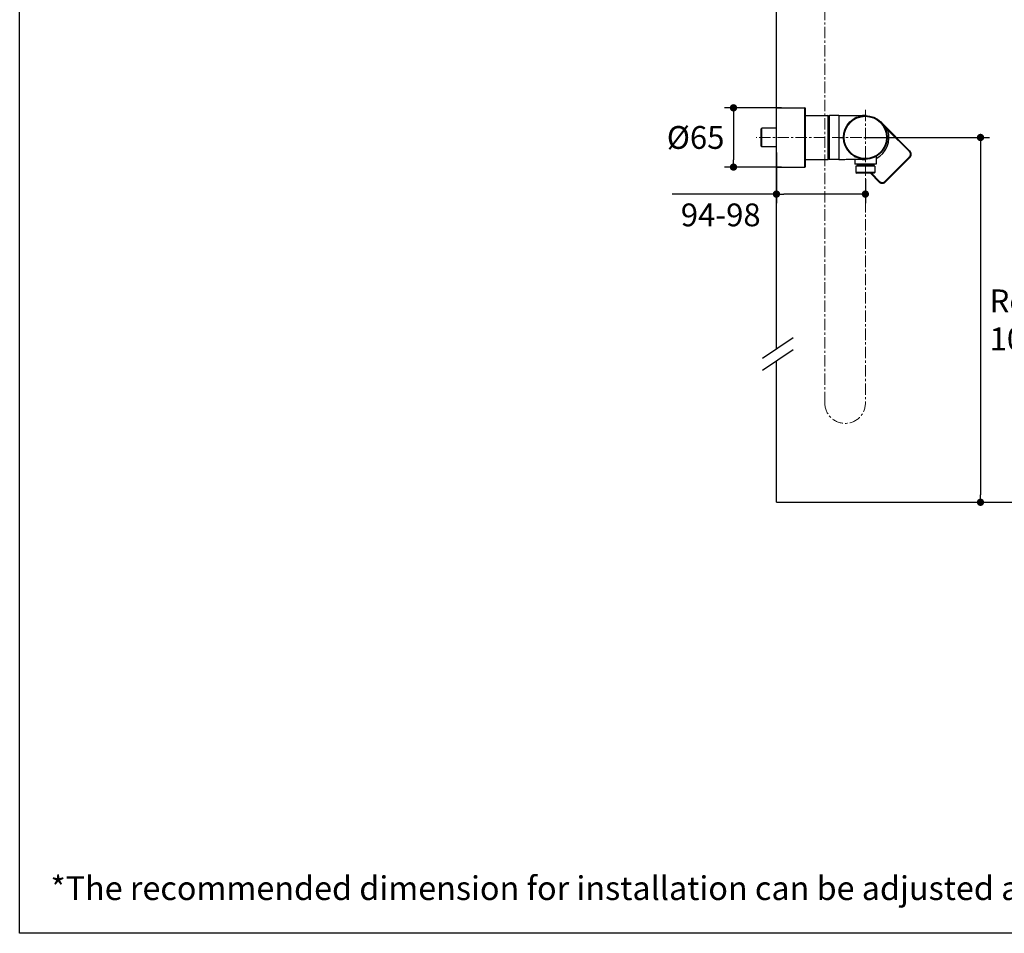
# Model space of a CAD drawing. Units: millimetres. Extents: x 72 to 8628, y -1389 to 626.
# Drawn here: x 5792 to 6872, y -1389 to -387 of the extents above; entities that cross this region are included whole.
import ezdxf

# ---------------------------------------------------------------- set-up
doc = ezdxf.new("R2010")
doc.units = ezdxf.units.MM
doc.header["$MEASUREMENT"] = 0
doc.linetypes.add('CENTER', pattern=[2, 1.25, -0.25, 0.25, -0.25])
doc.layers.add('Centerline', color=4, linetype='CENTER', lineweight=15)
for name, color, linetype in [('Dimensions', 7, 'Continuous'), ('Text', 7, 'Continuous'), ('Wall_Floor', 7, 'Continuous')]:
    doc.layers.add(name, color=color, linetype=linetype)
doc.styles.get("Standard").update_dxf_attribs({"font": 'helr45w.ttf'})
doc.dimstyles.get("Standard").update_dxf_attribs({"dimscale": 10, "dimtxt": 2.5, "dimasz": 0.8, "dimexe": 1, "dimexo": 1, "dimgap": 1, "dimtad": 2, "dimtih": 1, "dimtoh": 1, "dimdec": 0, "dimzin": 0, "dimdsep": 46, "dimtxsty": 'Standard', "dimblk": 'DOT', "dimcen": 2, "dimclrd": 1, "dimclre": 1, "dimclrt": 1, "dimadec": 0, "dimazin": 0, "dimtfac": 1, "dimtdec": 0, "dimtofl": 0, "dimtmove": 0, "dimatfit": 3, "dimfxl": 1, "dimtolj": 1, "dimtzin": 0, "dimarcsym": 0})

# ---------------------------------------------------------------- blocks, each defined once
blk = doc.blocks.new('_Dot')
at = {"color": 0, "linetype": 'ByBlock', "lineweight": -2}
blk.add_line((-0.5, 0), (-1, 0), dxfattribs=at)
at = {"color": 0, "linetype": 'ByBlock', "const_width": 0.5}
blk.add_lwpolyline([(-0.25, 0, 1), (0.25, 0, 1)], format="xyb", close=True, dxfattribs=at)
blk = doc.blocks.new('*D17')
at = {"layer": 'Dimensions', "color": 1, "lineweight": -2, "transparency": 16777216}
for p, q in [((6717.4, -516.2), (6855.4, -516.2)), ((6845.4, -524.2), (6845.4, -908.2)), ((6719.3, -916.2), (6855.4, -916.2))]:
    blk.add_line(p, q, dxfattribs=at)
at = {"layer": 'Dimensions', "color": 1, "lineweight": -2, "transparency": 16777216, "xscale": 8, "yscale": 8, "zscale": 8}
for p, rotation in [((6845.4, -516.2), 90), ((6845.4, -916.2), 270)]:
    blk.add_blockref('_Dot', p, dxfattribs=dict(at, rotation=rotation))
at = {"layer": 'Dimensions', "color": 1, "transparency": 16777216, "insert": (6855.4, -716.2), "char_height": 25, "attachment_point": 4}
blk.add_mtext('\\A1;Recommended\\P1000-1200', dxfattribs=at)
blk = doc.blocks.new('*D20')
at = {"layer": 'Dimensions', "color": 1, "lineweight": -2, "transparency": 16777216}
for p, q in [((6621.7, -532.6), (6621.7, -588.3)), ((6719.2, -561.9), (6719.2, -588.3)), ((6621.7, -578.3), (6507.5, -578.3)), ((6711.2, -578.3), (6629.7, -578.3))]:
    blk.add_line(p, q, dxfattribs=at)
at = {"layer": 'Dimensions', "color": 1, "lineweight": -2, "transparency": 16777216, "xscale": 8, "yscale": 8, "zscale": 8, "rotation": 180}
blk.add_blockref('_Dot', (6621.7, -578.3), dxfattribs=at)
at = {"layer": 'Dimensions', "color": 1, "lineweight": -2, "transparency": 16777216, "xscale": 8, "yscale": 8, "zscale": 8}
blk.add_blockref('_Dot', (6719.2, -578.3), dxfattribs=at)
at = {"layer": 'Dimensions', "color": 1, "transparency": 16777216, "insert": (6560.6, -601.1), "char_height": 25, "attachment_point": 5}
blk.add_mtext('\\A1;94-98', dxfattribs=at)
blk = doc.blocks.new('*D21')
at = {"layer": 'Dimensions', "color": 1, "lineweight": -2, "transparency": 16777216}
for p, q in [((6627.2, -483.7), (6564.6, -483.7)), ((6574.6, -491.7), (6574.6, -540.7)), ((6627.2, -548.7), (6564.6, -548.7))]:
    blk.add_line(p, q, dxfattribs=at)
at = {"layer": 'Dimensions', "color": 1, "lineweight": -2, "transparency": 16777216, "xscale": 8, "yscale": 8, "zscale": 8}
for p, rotation in [((6574.6, -483.7), 90), ((6574.6, -548.7), 270)]:
    blk.add_blockref('_Dot', p, dxfattribs=dict(at, rotation=rotation))
at = {"layer": 'Dimensions', "color": 1, "transparency": 16777216, "insert": (6533.1, -516.2), "char_height": 25, "attachment_point": 5}
blk.add_mtext('\\A1;%%C65', dxfattribs=at)

msp = doc.modelspace()

# ---------------------------------------------------------------- linework, layer by layer
for p, q in [((6621.7, -548.7), (6621.7, -483.7)), ((6621.7, -483.7), (6652.7, -483.7)), ((6652.7, -548.7), (6652.7, -483.7)), ((6653.7, -547.7), (6653.7, -484.7)), ((6653.7, -492), (6678.3, -492.2)), ((6678.3, -540.2), (6678.3, -492.2)), ((6679.2, -539.4), (6679.2, -493)), ((6680, -540.2), (6680, -492.2)), ((6690.2, -492.2), (6680, -492.2)), ((6690.2, -492.2), (6690.2, -540.2)), ((6708.3, -494.9), (6707.6, -495.2)), ((6717.6, -492.2), (6718.8, -492.2)), ((6718.1, -492.2), (6718, -492.2)), ((6718.1, -492.2), (6718.1, -492.2)), ((6718.1, -492.2), (6718.1, -492.2)), ((6718.2, -492.2), (6718.2, -492.2)), ((6718.2, -492.2), (6718.2, -492.2)), ((6718.2, -492.2), (6718.2, -492.2)), ((6718.3, -492.2), (6718.3, -492.2)), ((6718.3, -492.2), (6718.3, -492.2)), ((6718.3, -492.2), (6718.3, -492.2)), ((6718.3, -492.2), (6718.3, -492.2)), ((6718.4, -492.2), (6718.3, -492.2)), ((6718.4, -492.2), (6718.4, -492.2)), ((6718.4, -492.2), (6718.4, -492.2)), ((6718.4, -492.2), (6718.4, -492.2)), ((6718.4, -492.2), (6718.4, -492.2)), ((6718.5, -492.2), (6718.4, -492.2)), ((6718.5, -492.2), (6718.5, -492.2)), ((6718.5, -492.2), (6718.5, -492.2)), ((6718.5, -492.2), (6718.5, -492.2)), ((6718.5, -492.2), (6718.5, -492.2)), ((6718.5, -492.2), (6718.5, -492.2)), ((6718.5, -492.2), (6718.5, -492.2)), ((6718.6, -492.2), (6718.5, -492.2)), ((6718.6, -492.2), (6718.6, -492.2)), ((6718.6, -492.2), (6718.6, -492.2)), ((6718.6, -492.2), (6718.6, -492.2)), ((6718.6, -492.2), (6718.6, -492.2)), ((6718.6, -492.2), (6718.6, -492.2)), ((6718.7, -492.2), (6718.6, -492.2)), ((6718.7, -492.2), (6718.7, -492.2)), ((6718.7, -492.2), (6718.7, -492.2)), ((6718.8, -492.2), (6718.7, -492.2)), ((6718.9, -492.2), (6718.9, -492.2)), ((6719.1, -492.2), (6719.1, -492.2)), ((6719.1, -492.2), (6719.1, -492.2)), ((6719.1, -492.2), (6719.1, -492.2)), ((6719.1, -492.2), (6719.1, -492.2)), ((6719.1, -492.2), (6719.1, -492.2)), ((6719.1, -492.2), (6719.1, -492.2)), ((6719.1, -492.2), (6719.1, -492.2)), ((6719.1, -492.2), (6719.1, -492.2)), ((6719.1, -492.2), (6719.1, -492.2)), ((6719.2, -492.2), (6719.1, -492.2)), ((6719.3, -492.2), (6719.2, -492.2)), ((6719.2, -492.2), (6719.2, -492.2)), ((6719.2, -492.2), (6719.2, -492.2)), ((6719.2, -492.2), (6719.2, -492.2)), ((6719.2, -492.2), (6719.2, -492.2)), ((6719.2, -492.2), (6719.2, -492.2)), ((6719.3, -492.2), (6719.2, -492.2)), ((6719.3, -492.2), (6719.3, -492.2)), ((6719.3, -492.2), (6719.3, -492.2)), ((6719.5, -492.2), (6719.3, -492.2)), ((6719.6, -492.2), (6719.5, -492.2)), ((6719.8, -492.2), (6719.6, -492.2)), ((6719.8, -492.2), (6719.8, -492.2)), ((6719.8, -492.2), (6719.8, -492.2)), ((6719.9, -492.2), (6719.8, -492.2)), ((6719.9, -492.2), (6719.9, -492.2)), ((6719.9, -492.2), (6719.9, -492.2)), ((6719.9, -492.2), (6719.9, -492.2)), ((6604.8, -506.9), (6605.8, -505.9)), ((6604.8, -525.6), (6604.8, -506.9)), ((6605.8, -526.6), (6605.8, -505.9)), ((6621.6, -505.9), (6605.8, -505.9)), ((6621.6, -505.9), (6621.7, -505.9)), ((6768, -531.1), (6737.5, -500.6)), ((6690.2, -516.2), (6695.2, -516.2)), ((6695.2, -516), (6695.2, -516)), ((6742.1, -508.8), (6743.9, -508.2)), ((6767.4, -531.7), (6743.9, -508.2)), ((6604.8, -525.6), (6605.8, -526.6)), ((6621.7, -526.6), (6605.8, -526.6)), ((6731, -537.1), (6731, -545.5)), ((6740.6, -564.4), (6767.4, -537.6)), ((6741.2, -564.9), (6768, -538.2)), ((6767.4, -531.7), (6768, -531.1)), ((6767.4, -537.6), (6768, -538.2)), ((6621.7, -548.7), (6652.7, -548.7)), ((6653.7, -540.4), (6678.3, -540.2)), ((6690.2, -540.2), (6680, -540.2)), ((6707.5, -540.1), (6707.5, -545.5)), ((6731, -545.5), (6707.5, -545.5)), ((6729.7, -547.5), (6708.8, -547.5)), ((6708.8, -547.5), (6708.8, -554.5)), ((6710.1, -546), (6728.4, -546)), ((6710.1, -546), (6710.1, -547)), ((6710.1, -547), (6728.4, -547)), ((6715.8, -540.2), (6717, -540.2)), ((6717, -540.2), (6717.2, -540.2)), ((6717, -540.2), (6717.5, -540.2)), ((6718.1, -540.2), (6718.1, -540.2)), ((6718.5, -540.2), (6718.8, -540.2)), ((6718.8, -540.2), (6718.9, -540.2)), ((6718.9, -540.2), (6719, -540.2)), ((6719.8, -540.2), (6719.8, -540.2)), ((6728.4, -546), (6728.4, -547)), ((6729.7, -547.5), (6729.7, -554.5)), ((6729.7, -554.5), (6708.8, -554.5)), ((6708.8, -554.5), (6709.7, -555.5)), ((6728.7, -555.5), (6709.7, -555.5)), ((6724.7, -555.5), (6734.1, -564.9)), ((6725.8, -555.5), (6734.7, -564.4)), ((6729.7, -554.5), (6728.7, -555.5)), ((6734.7, -564.4), (6734.1, -564.9)), ((6740.6, -564.4), (6741.2, -564.9))]:
    msp.add_line(p, q)
for points in [[(6707.6, -495.2), (6707, -495.5), (6706.5, -495.9), (6706.4, -495.9)], [(6709.1, -494.4), (6708.9, -494.5), (6708.3, -494.9)], [(6717.6, -492.2), (6717.6, -492.2), (6717.6, -492.2), (6717.6, -492.2)], [(6717.6, -492.2), (6717.6, -492.2), (6717.6, -492.2), (6717.6, -492.2), (6717.6, -492.2)], [(6717.7, -492.2), (6717.7, -492.2), (6717.6, -492.2), (6717.6, -492.2)], [(6717.7, -492.2), (6717.7, -492.2), (6717.7, -492.2), (6717.7, -492.2)], [(6717.7, -492.2), (6717.7, -492.2), (6717.7, -492.2)], [(6717.8, -492.2), (6717.8, -492.2), (6717.7, -492.2), (6717.7, -492.2)], [(6717.8, -492.2), (6717.8, -492.2), (6717.8, -492.2)], [(6717.8, -492.2), (6717.8, -492.2), (6717.8, -492.2), (6717.8, -492.2)], [(6717.9, -492.2), (6717.8, -492.2), (6717.8, -492.2)], [(6717.9, -492.2), (6717.9, -492.2), (6717.9, -492.2)], [(6717.9, -492.2), (6717.9, -492.2), (6717.9, -492.2)], [(6717.9, -492.2), (6717.9, -492.2), (6717.9, -492.2)], [(6718, -492.2), (6718, -492.2), (6717.9, -492.2)], [(6718, -492.2), (6718, -492.2), (6718, -492.2)], [(6718, -492.2), (6718, -492.2), (6718, -492.2)], [(6718, -492.2), (6718, -492.2), (6718, -492.2)], [(6718.1, -492.2), (6718.1, -492.2), (6718.1, -492.2)], [(6718.1, -492.2), (6718.1, -492.2), (6718.1, -492.2)], [(6718.2, -492.2), (6718.2, -492.2), (6718.1, -492.2)], [(6718.2, -492.2), (6718.2, -492.2), (6718.2, -492.2)], [(6718.3, -492.2), (6718.3, -492.2), (6718.2, -492.2)], [(6718.3, -492.2), (6718.3, -492.2), (6718.3, -492.2)], [(6718.4, -492.2), (6718.4, -492.2), (6718.4, -492.2)], [(6718.8, -492.2), (6718.8, -492.2), (6718.8, -492.2)], [(6719, -492.2), (6719, -492.2), (6719, -492.2), (6718.8, -492.2)], [(6719, -492.2), (6719, -492.2), (6719, -492.2)], [(6719, -492.2), (6719, -492.2), (6719, -492.2)], [(6719, -492.2), (6719, -492.2), (6719, -492.2)], [(6719, -492.2), (6719, -492.2), (6719, -492.2)], [(6719.1, -492.2), (6719.1, -492.2), (6719, -492.2)], [(6719.1, -492.2), (6719.1, -492.2), (6719.1, -492.2)], [(6719.1, -492.2), (6719.1, -492.2), (6719.1, -492.2)], [(6701.3, -532.1), (6701.3, -532.1), (6701.6, -532.5), (6701.9, -532.8), (6702.3, -533.2), (6702.6, -533.5), (6702.9, -533.8), (6703.3, -534.1), (6703.6, -534.4), (6703.9, -534.7), (6704.2, -534.9)], [(6706.4, -536.5), (6706.5, -536.6), (6706.8, -536.7), (6707.1, -536.9)], [(6707.1, -536.9), (6707.4, -537.1), (6707.7, -537.3), (6708, -537.4)], [(6708, -537.4), (6708.3, -537.6), (6708.6, -537.7), (6708.7, -537.8)], [(6768, -538.2), (6768.1, -538.1), (6768.2, -537.9), (6768.3, -537.8), (6768.5, -537.6), (6768.6, -537.4), (6768.7, -537.3), (6768.8, -537.1), (6768.9, -536.9), (6769, -536.7), (6769.1, -536.5), (6769.1, -536.3), (6769.2, -536.2), (6769.3, -536), (6769.3, -535.8), (6769.4, -535.6), (6769.4, -535.4), (6769.4, -535.2), (6769.4, -535), (6769.4, -534.7), (6769.4, -534.5), (6769.4, -534.3), (6769.4, -534.1), (6769.4, -533.9), (6769.4, -533.7), (6769.3, -533.5), (6769.3, -533.3), (6769.2, -533.1), (6769.1, -532.9), (6769.1, -532.8), (6769, -532.6), (6768.9, -532.4), (6768.8, -532.2), (6768.7, -532), (6768.6, -531.9), (6768.5, -531.7), (6768.3, -531.5), (6768.2, -531.4), (6768.1, -531.2), (6768, -531.1)], [(6717.2, -540.2), (6717.6, -540.2), (6717.9, -540.2), (6718.2, -540.2), (6718.5, -540.2)], [(6719, -540.2), (6719.1, -540.2), (6719.2, -540.2), (6719.3, -540.2), (6719.4, -540.2), (6719.4, -540.2), (6719.5, -540.2), (6719.6, -540.2), (6719.7, -540.2)], [(6734.1, -564.9), (6734.2, -565), (6734.4, -565.2), (6734.6, -565.3), (6734.7, -565.4), (6734.9, -565.6), (6735.1, -565.7), (6735.2, -565.8), (6735.4, -565.9), (6735.6, -566), (6735.8, -566), (6736, -566.1), (6736.2, -566.2), (6736.4, -566.2), (6736.6, -566.3), (6736.8, -566.3), (6737, -566.4), (6737.2, -566.4), (6737.4, -566.4), (6737.6, -566.4), (6737.8, -566.4), (6738, -566.4), (6738.2, -566.4), (6738.4, -566.4), (6738.6, -566.3), (6738.8, -566.3), (6739, -566.2), (6739.2, -566.2), (6739.4, -566.1), (6739.6, -566), (6739.8, -566), (6739.9, -565.9), (6740.1, -565.8), (6740.3, -565.7), (6740.5, -565.6), (6740.6, -565.4), (6740.8, -565.3), (6741, -565.2), (6741.1, -565), (6741.2, -564.9)]]:
    msp.add_lwpolyline(points)
for radius in [24, 23.2]:
    msp.add_circle((6719.2, -516.2), radius)
for centre, radius, start, end in [((6652.7, -484.7), 1, 0, 90), ((6678.2, -493.2), 1, 0, 89.5), ((6680, -493), 0.8, 90, 180), ((6725.4, -1121.6), 629.4, 90.7101, 90.8435), ((6719.2, -525.8), 33.6, 90.1923, 90.3664), ((6719.2, -525.7), 33.5, 90.1925, 90.3668), ((6719.2, -534.8), 42.6, 89.9569, 90.1879), ((6719.2, -534.7), 42.5, 89.9566, 90.1881), ((6719.2, -516.2), 24, 89.5338, 89.9288), ((6719.2, -516.2), 24, 88.8011, 88.8673), ((6719.2, -516.2), 24, 88.8677, 89.0003), ((6719.2, -517.8), 25.6, 88.2926, 88.4786), ((6719.2, -516.2), 24, 87.6798, 88.5407), ((6719.2, -516.2), 25.9, 296.9267, 18.0174), ((6719.4, -516.2), 23.9, 13.8449, 14.479), ((6719.4, -516.2), 23.8, 13.8444, 14.4794), ((6719.4, -516.2), 23.9, 345.521, 346.1573), ((6719.4, -516.3), 23.8, 345.5206, 346.1578), ((6678.2, -539.2), 1, 270.5, 0), ((6680, -539.4), 0.8, 180, 270), ((6764.4, -534.6), 4.2, 314.9992, 45.0008), ((6652.7, -547.7), 1, 270, 0), ((6709.6, -546), 0.5, 0, 90), ((6709.6, -547), 0.5, 270, 0), ((6720.5, -364.1), 176.2, 269.0356, 269.2027), ((6719.3, -447.9), 92.3, 269.2573, 269.4997), ((6719.2, -514), 26.2, 271.0019, 271.249), ((6728.9, -546), 0.5, 90, 180), ((6728.9, -547), 0.5, 180, 270), ((6737.7, -561.4), 4.2, 224.9992, 315.0008)]:
    msp.add_arc(centre, radius, start, end)
msp.add_ellipse((6719.2, -516.2), major_axis=(24, 0), ratio=1, start_param=6.243111, end_param=6.307244)
for points, knots in [([(6690.2, -492.2), (6691.3, -492.2), (6693.4, -492.2), (6697.9, -492.2), (6703.5, -492.3), (6709.1, -492.3), (6713.3, -492.3), (6715.2, -492.2), (6716.1, -492.2)], [0, 0, 0, 0, 0.120353, 0.247968, 0.515692, 0.776821, 0.895017, 1, 1, 1, 1]), ([(6743.9, -508.2), (6743, -506.9), (6741, -504.5), (6739, -502.2), (6737.9, -501.1)], [0, 0, 0, 0, 0.500587, 1, 1, 1, 1]), ([(6742.5, -522), (6742.6, -521.9), (6742.6, -521.8), (6742.6, -521.6), (6742.7, -521.5), (6742.7, -521.3), (6742.7, -521.3), (6742.7, -521.2), (6742.7, -521.2), (6742.7, -521.3), (6742.7, -521.3), (6742.7, -521.5), (6742.6, -521.6), (6742.6, -521.8), (6742.6, -521.9), (6742.5, -522)], [0, 0, 0, 0, 0.059406, 0.139561, 0.219716, 0.29987, 0.380025, 0.460179, 0.540334, 0.620489, 0.700643, 0.780798, 0.860952, 0.941107, 1, 1, 1, 1]), ([(6690.2, -540.2), (6691.3, -540.2), (6693.4, -540.2), (6697.8, -540.2), (6703.3, -540.1), (6708.8, -540.1), (6713, -540.1), (6714.9, -540.1), (6715.8, -540.2)], [0, 0, 0, 0, 0.120177, 0.247518, 0.514657, 0.775716, 0.894284, 1, 1, 1, 1])]:
    msp.add_open_spline(points, degree=3, knots=knots)
at = {"layer": 'Centerline', "ltscale": 10}
for p, q in [((6674.7, -807.5), (6674.7, 12.4)), ((6719.2, -485.8), (6719.2, -807.5)), ((6755.2, -516.2), (6599.3, -516.2))]:
    msp.add_line(p, q, dxfattribs=at)
msp.add_arc((6697, -807.5), 22.2, 180, 0, dxfattribs=at)
at = {"layer": 'Dimensions'}
msp.add_lwpolyline([(5792, -1388.8), (5792, 614.6), (8627.5, 614.6), (8627.5, -1388.8)], close=True, dxfattribs=at)
at = {"layer": 'Wall_Floor', "color": 100}
for p, q in [((6621.7, -747.9), (6621.7, 484.7)), ((6606.3, -758.3), (6640.1, -735.6)), ((6606.3, -771.4), (6640.1, -748.7)), ((6621.7, -916.2), (6621.7, -761)), ((6621.7, -916.2), (8098.5, -916.2))]:
    msp.add_line(p, q, dxfattribs=at)

# ---------------------------------------------------------------- texts
at = {"layer": 'Text', "insert": (5825.9, -1326.3), "char_height": 26, "attachment_point": 1}
msp.add_mtext_dynamic_manual_height_columns('\\A1;*The recommended dimension for installation can be adjusted according to user preferences and layout. ', width=3783.955, gutter_width=1, heights=[0], dxfattribs=at)

# ---------------------------------------------------------------- dimensions: what is measured, and where the dimension line sits
at = {"layer": 'Dimensions'}
dim = msp.add_linear_dim(base=(6574.6, -548.7), p1=(6637.2, -483.7), p2=(6637.2, -548.7), angle=90, text='%%C<>', dimstyle='Standard', dxfattribs=at)
dim.commit()
dim.dimension.update_dxf_attribs({"geometry": '*D21', "text_midpoint": (6533.1, -516.2)})
dim = msp.add_linear_dim(base=(6845.4, -916.2), p1=(6707.4, -516.2), p2=(6709.3, -916.2), angle=90, text='Recommended\\P1000-1200', dimstyle='Standard', dxfattribs=at)
dim.commit()
dim.dimension.update_dxf_attribs({"geometry": '*D17', "text_midpoint": (6845.4, -716.2), "dimtype": 160})
dim = msp.add_linear_dim(base=(6621.7, -578.3), p1=(6719.2, -551.9), p2=(6621.7, -522.6), text='94-98', dimstyle='Standard', dxfattribs=at)
dim.commit()
dim.dimension.update_dxf_attribs({"geometry": '*D20', "text_midpoint": (6560.6, -601.1)})

doc.saveas('drawing.dxf')
